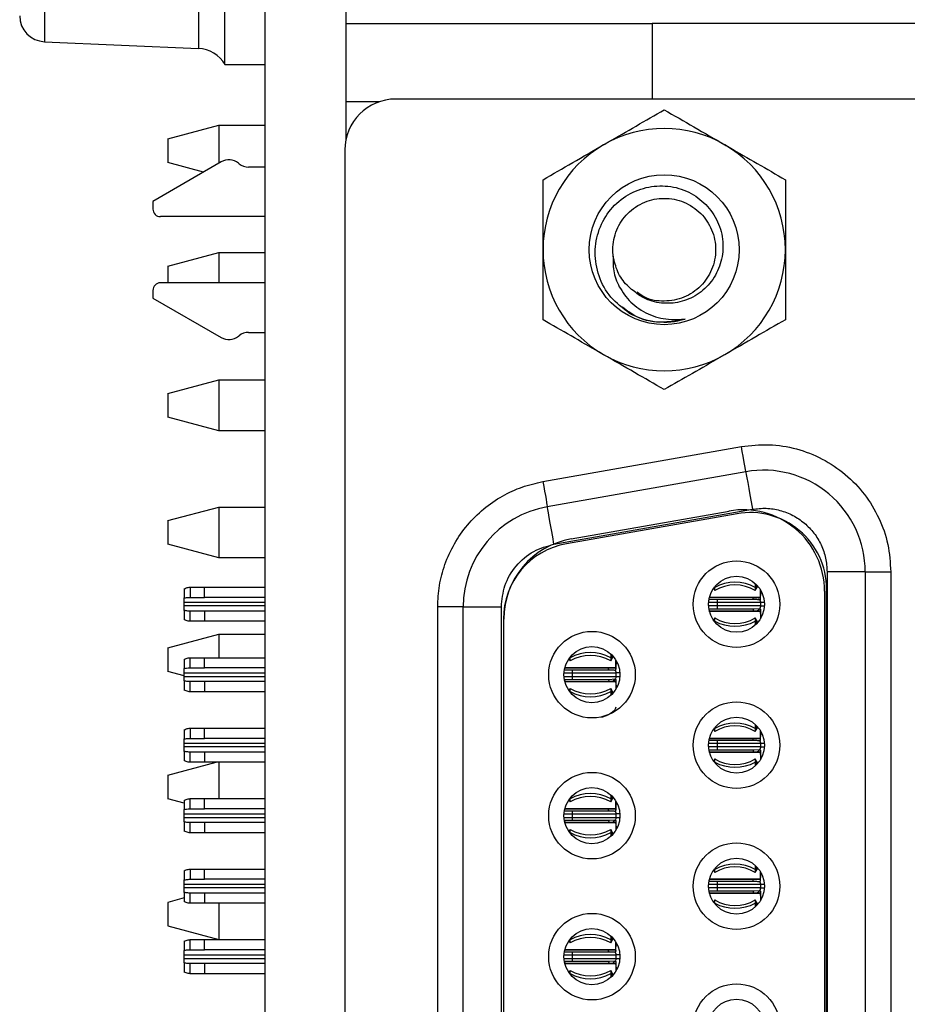
# Model space of a CAD drawing. Units: inches. Extents: x 0.1 to 16.9, y 0.1 to 10.9.
# Drawn here: x 4.7 to 5.7, y 7.7 to 8.8 of the extents above; entities that cross this region are included whole.
import ezdxf

# ---------------------------------------------------------------- set-up
doc = ezdxf.new("R2010")
doc.units = ezdxf.units.IN
doc.header["$MEASUREMENT"] = 0

msp = doc.modelspace()

# ---------------------------------------------------------------- linework, layer by layer
at = {"color": 7, "linetype": 'Continuous', "lineweight": 25}
for p, q in [((4.9702, 5.7692), (4.9702, 9.3692)), ((5.0639, 8.7335), (5.0639, 9.3692)), ((4.9234, 8.7767), (4.9234, 9.3357)), ((5.0639, 8.8242), (5.4191, 8.8242)), ((5.7947, 8.8242), (5.4191, 8.8242)), ((5.4191, 8.8242), (5.4191, 8.7365)), ((4.7139, 8.803), (4.8927, 8.7952)), ((4.9234, 8.7767), (4.9702, 8.7767)), ((5.0639, 8.7335), (5.1031, 8.7335)), ((5.0639, 8.6905), (5.0639, 8.7335)), ((5.7445, 8.7365), (5.1215, 8.7365)), ((4.8572, 8.6902), (4.9163, 8.7061)), ((4.9163, 8.7061), (4.9163, 8.662)), ((4.9163, 8.7061), (4.9702, 8.7061)), ((4.8572, 8.6902), (4.8572, 8.6628)), ((5.0625, 8.6774), (5.0625, 6.4782)), ((4.9191, 8.6636), (4.8398, 8.6178)), ((4.8986, 8.6517), (4.8572, 8.6628)), ((4.9399, 8.6614), (4.9389, 8.6622)), ((4.9702, 8.6576), (4.9508, 8.6576)), ((4.8398, 8.6178), (4.8398, 8.6089)), ((4.9702, 8.6001), (4.8486, 8.6001)), ((4.8572, 8.5426), (4.9163, 8.5584)), ((4.9163, 8.5584), (4.9163, 8.5233)), ((4.9163, 8.5584), (4.9702, 8.5584)), ((4.8572, 8.5426), (4.8572, 8.5233)), ((4.9702, 8.5233), (4.8486, 8.5233)), ((4.8398, 8.5144), (4.8398, 8.5056)), ((4.8398, 8.5056), (4.9191, 8.4598)), ((4.9508, 8.4657), (4.9702, 8.4657)), ((4.9389, 8.4612), (4.9399, 8.4619)), ((4.8572, 8.395), (4.9163, 8.4108)), ((4.9163, 8.4108), (4.9163, 8.3517)), ((4.9163, 8.4108), (4.9702, 8.4108)), ((4.8572, 8.395), (4.8572, 8.3675)), ((4.9163, 8.3517), (4.8572, 8.3675)), ((4.9702, 8.3517), (4.9163, 8.3517)), ((5.2922, 8.2926), (5.5226, 8.3332)), ((5.2974, 8.2636), (5.5277, 8.3042)), ((4.8572, 8.2473), (4.9163, 8.2631)), ((4.9163, 8.2631), (4.9163, 8.2041)), ((4.9163, 8.2631), (4.9702, 8.2631)), ((5.3051, 8.2199), (5.5354, 8.2605)), ((5.5175, 8.2553), (5.3196, 8.2204)), ((5.3251, 8.2262), (5.5082, 8.2585)), ((4.8572, 8.2473), (4.8572, 8.2199)), ((4.9163, 8.2041), (4.8572, 8.2199)), ((4.9702, 8.2041), (4.9163, 8.2041)), ((5.622, 8.1878), (5.622, 6.9678)), ((5.6663, 8.1878), (5.622, 8.1878)), ((5.6663, 8.1878), (5.6663, 6.9678)), ((5.6663, 8.1878), (5.6958, 8.1878)), ((5.6958, 8.1878), (5.6958, 6.9678)), ((4.8829, 8.1701), (4.8829, 8.1583)), ((4.8829, 8.1701), (4.8998, 8.1701)), ((4.8998, 8.1583), (4.8998, 8.1701)), ((4.8998, 8.1701), (4.9702, 8.1701)), ((5.4901, 8.1688), (5.4916, 8.1663)), ((5.4916, 8.1707), (5.4916, 8.1699)), ((5.4916, 8.1663), (5.4916, 8.1699)), ((5.5386, 8.1745), (5.5386, 8.1699)), ((5.5386, 8.1663), (5.5416, 8.1714)), ((5.5386, 8.1699), (5.5386, 8.1663)), ((4.8761, 8.1681), (4.8761, 8.1576)), ((4.8761, 8.1524), (4.8761, 8.1576)), ((4.8829, 8.1583), (4.8998, 8.1583)), ((4.9702, 8.1583), (4.8998, 8.1583)), ((5.4854, 8.1583), (5.4856, 8.1583)), ((5.4856, 8.159), (5.4856, 8.1583)), ((5.5359, 8.1583), (5.4856, 8.1583)), ((5.4856, 8.1583), (5.5446, 8.1583)), ((5.5446, 8.1583), (5.5359, 8.1583)), ((5.5446, 8.1583), (5.5446, 8.1672)), ((5.5459, 8.1649), (5.5446, 8.1626)), ((5.6191, 8.1654), (5.6191, 6.9902)), ((5.6214, 6.9876), (5.6214, 8.1681)), ((4.8761, 8.1483), (4.8761, 8.1524)), ((4.8761, 8.1431), (4.8761, 8.1483)), ((5.1998, 8.1472), (5.1702, 8.1472)), ((5.1702, 7.0084), (5.1702, 8.1472)), ((5.1998, 7.0084), (5.1998, 8.1472)), ((5.1998, 8.1472), (5.2441, 8.1472)), ((5.2441, 7.0084), (5.2441, 8.1472)), ((5.4856, 8.156), (5.5368, 8.1561)), ((5.5446, 8.1524), (5.4945, 8.1524)), ((5.4945, 8.1524), (5.4945, 8.1483)), ((5.5446, 8.1483), (5.4945, 8.1483)), ((5.5446, 8.1524), (5.5446, 8.1483)), ((4.8761, 8.1431), (4.8761, 8.1326)), ((4.8829, 8.1306), (4.8829, 8.1424)), ((4.8998, 8.1424), (4.8829, 8.1424)), ((4.8998, 8.1424), (4.8998, 8.1306)), ((4.9702, 8.1424), (4.8998, 8.1424)), ((5.4856, 8.1424), (5.4854, 8.1424)), ((5.5368, 8.1446), (5.4856, 8.1447)), ((5.4856, 8.1424), (5.5446, 8.1424)), ((5.4856, 8.1417), (5.4856, 8.1424)), ((5.5359, 8.1424), (5.4856, 8.1424)), ((5.4916, 8.1344), (5.4901, 8.1319)), ((5.4916, 8.1308), (5.4916, 8.1344)), ((5.5446, 8.1424), (5.5359, 8.1424)), ((5.5436, 8.145), (5.5368, 8.1446)), ((5.5416, 8.1293), (5.5386, 8.1344)), ((5.5386, 8.1344), (5.5386, 8.1308)), ((5.5446, 8.1424), (5.5446, 8.1335)), ((4.8998, 8.1306), (4.8829, 8.1306)), ((4.9702, 8.1306), (4.8998, 8.1306)), ((5.2464, 8.1332), (5.2464, 7.0225)), ((5.247, 7.0225), (5.247, 8.1331)), ((5.4916, 8.1308), (5.4916, 8.13)), ((5.5386, 8.1308), (5.5386, 8.1262)), ((4.8572, 8.0997), (4.9163, 8.1155)), ((4.9163, 8.1155), (4.9163, 8.0883)), ((4.9163, 8.1155), (4.9702, 8.1155)), ((4.8572, 8.0997), (4.8572, 8.0723)), ((5.3239, 8.0889), (5.3239, 8.0881)), ((5.3709, 8.0927), (5.3709, 8.0881)), ((5.3709, 8.0845), (5.3739, 8.0896)), ((4.8761, 8.0863), (4.8761, 8.0759)), ((4.8829, 8.0765), (4.8829, 8.0883)), ((4.8829, 8.0883), (4.8998, 8.0883)), ((4.8998, 8.0765), (4.8998, 8.0883)), ((4.8998, 8.0883), (4.9702, 8.0883)), ((5.3179, 8.0772), (5.3179, 8.0765)), ((5.3224, 8.087), (5.3239, 8.0845)), ((5.3239, 8.0845), (5.3239, 8.0881)), ((5.3709, 8.0881), (5.3709, 8.0845)), ((5.3769, 8.0765), (5.3769, 8.0854)), ((4.8761, 8.0672), (4.8572, 8.0723)), ((4.8761, 8.0706), (4.8761, 8.0759)), ((4.8761, 8.0665), (4.8761, 8.0706)), ((4.8761, 8.0613), (4.8761, 8.0665)), ((4.8829, 8.0765), (4.8998, 8.0765)), ((4.9702, 8.0765), (4.8998, 8.0765)), ((5.3177, 8.0765), (5.3179, 8.0765)), ((5.3179, 8.0765), (5.3769, 8.0765)), ((5.3682, 8.0765), (5.3179, 8.0765)), ((5.3179, 8.0743), (5.3691, 8.0743)), ((5.3267, 8.0706), (5.3769, 8.0706)), ((5.3267, 8.0665), (5.3267, 8.0706)), ((5.3769, 8.0765), (5.3682, 8.0765)), ((5.3769, 8.0706), (5.3769, 8.0665)), ((4.8761, 8.0613), (4.8761, 8.0508)), ((4.8829, 8.0488), (4.8829, 8.0606)), ((4.8998, 8.0606), (4.8829, 8.0606)), ((4.8998, 8.0606), (4.8998, 8.0488)), ((4.9702, 8.0606), (4.8998, 8.0606)), ((5.3179, 8.0606), (5.3177, 8.0606)), ((5.3691, 8.0628), (5.3179, 8.0629)), ((5.3682, 8.0606), (5.3179, 8.0606)), ((5.3179, 8.0606), (5.3769, 8.0606)), ((5.3769, 8.0606), (5.3682, 8.0606)), ((5.3759, 8.0632), (5.3691, 8.0628)), ((5.3769, 8.0606), (5.3769, 8.0517)), ((4.8998, 8.0488), (4.8829, 8.0488)), ((4.9702, 8.0488), (4.8998, 8.0488)), ((5.3239, 8.0526), (5.3224, 8.0501)), ((5.3239, 8.049), (5.3239, 8.0526)), ((5.3239, 8.049), (5.3239, 8.0482)), ((5.3739, 8.0475), (5.3709, 8.0526)), ((5.3709, 8.0526), (5.3709, 8.049)), ((5.3709, 8.049), (5.3709, 8.0444)), ((5.5386, 8.0109), (5.5386, 8.0063)), ((4.8761, 8.0045), (4.8761, 7.9941)), ((4.8829, 8.0066), (4.8829, 7.9947)), ((4.8829, 8.0066), (4.8998, 8.0066)), ((4.8998, 7.9947), (4.8998, 8.0066)), ((4.8998, 8.0066), (4.9702, 8.0066)), ((5.4901, 8.0052), (5.4916, 8.0027)), ((5.4916, 8.0071), (5.4916, 8.0063)), ((5.4916, 8.0027), (5.4916, 8.0063)), ((5.5386, 8.0027), (5.5416, 8.0078)), ((5.5386, 8.0063), (5.5386, 8.0027)), ((5.5446, 7.9947), (5.5446, 8.0036)), ((5.5459, 8.0013), (5.5446, 7.9991)), ((4.8761, 7.9888), (4.8761, 7.9941)), ((4.8761, 7.9847), (4.8761, 7.9888)), ((4.8829, 7.9947), (4.8998, 7.9947)), ((4.9702, 7.9947), (4.8998, 7.9947)), ((5.4854, 7.9947), (5.4856, 7.9947)), ((5.4856, 7.9954), (5.4856, 7.9947)), ((5.4856, 7.9947), (5.5446, 7.9947)), ((5.5359, 7.9947), (5.4856, 7.9947)), ((5.4856, 7.9925), (5.5368, 7.9925)), ((5.5446, 7.9888), (5.4945, 7.9888)), ((5.4945, 7.9888), (5.4945, 7.9847)), ((5.5446, 7.9947), (5.5359, 7.9947)), ((5.5446, 7.9888), (5.5446, 7.9847)), ((4.8761, 7.9795), (4.8761, 7.9847)), ((4.8761, 7.9795), (4.8761, 7.969)), ((4.8829, 7.967), (4.8829, 7.9788)), ((4.8998, 7.9788), (4.8829, 7.9788)), ((4.8998, 7.9788), (4.8998, 7.967)), ((4.9702, 7.9788), (4.8998, 7.9788)), ((5.4856, 7.9788), (5.4854, 7.9788)), ((5.5368, 7.981), (5.4856, 7.9811)), ((5.4856, 7.9788), (5.5446, 7.9788)), ((5.4856, 7.9781), (5.4856, 7.9788)), ((5.5359, 7.9788), (5.4856, 7.9788)), ((5.5446, 7.9788), (5.5359, 7.9788)), ((5.5436, 7.9814), (5.5368, 7.981)), ((5.5446, 7.9788), (5.5446, 7.9699)), ((4.8572, 7.952), (4.913, 7.967)), ((4.8998, 7.967), (4.8829, 7.967)), ((4.9702, 7.967), (4.8998, 7.967)), ((4.9163, 7.967), (4.9163, 7.9248)), ((5.4916, 7.9708), (5.4901, 7.9683)), ((5.4916, 7.9672), (5.4916, 7.9708)), ((5.4916, 7.9672), (5.4916, 7.9664)), ((5.5416, 7.9657), (5.5386, 7.9708)), ((5.5386, 7.9708), (5.5386, 7.9672)), ((5.5386, 7.9672), (5.5386, 7.9627)), ((4.8572, 7.952), (4.8572, 7.9246)), ((5.3709, 7.9291), (5.3709, 7.9245)), ((4.8761, 7.9196), (4.8572, 7.9246)), ((4.8761, 7.9227), (4.8761, 7.9123)), ((4.8829, 7.9129), (4.8829, 7.9248)), ((4.8829, 7.9248), (4.8998, 7.9248)), ((4.8998, 7.9129), (4.8998, 7.9248)), ((4.8998, 7.9248), (4.9702, 7.9248)), ((5.3224, 7.9234), (5.3239, 7.9209)), ((5.3239, 7.9253), (5.3239, 7.9245)), ((5.3239, 7.9209), (5.3239, 7.9245)), ((5.3709, 7.9209), (5.3739, 7.926)), ((5.3709, 7.9245), (5.3709, 7.9209)), ((5.3769, 7.9129), (5.3769, 7.9218)), ((5.3782, 7.9195), (5.3769, 7.9173)), ((5.3782, 7.9195), (5.3773, 7.9179)), ((4.8761, 7.907), (4.8761, 7.9123)), ((4.8761, 7.9029), (4.8761, 7.907)), ((4.8829, 7.9129), (4.8998, 7.9129)), ((4.9702, 7.9129), (4.8998, 7.9129)), ((5.3177, 7.9129), (5.3179, 7.9129)), ((5.3179, 7.9137), (5.3179, 7.9129)), ((5.3179, 7.9129), (5.3769, 7.9129)), ((5.3682, 7.9129), (5.3179, 7.9129)), ((5.3179, 7.9107), (5.3691, 7.9107)), ((5.3267, 7.907), (5.3769, 7.907)), ((5.3267, 7.9029), (5.3267, 7.907)), ((5.3769, 7.9129), (5.3682, 7.9129)), ((5.3769, 7.907), (5.3769, 7.9029)), ((4.8761, 7.8977), (4.8761, 7.9029)), ((4.8761, 7.8977), (4.8761, 7.8872)), ((4.8829, 7.8852), (4.8829, 7.897)), ((4.8998, 7.897), (4.8829, 7.897)), ((4.8998, 7.897), (4.8998, 7.8852)), ((4.9702, 7.897), (4.8998, 7.897)), ((5.3179, 7.897), (5.3177, 7.897)), ((5.3691, 7.8992), (5.3179, 7.8993)), ((5.3179, 7.897), (5.3769, 7.897)), ((5.3179, 7.8963), (5.3179, 7.897)), ((5.3682, 7.897), (5.3179, 7.897)), ((5.3267, 7.9029), (5.3769, 7.9029)), ((5.3769, 7.897), (5.3682, 7.897)), ((5.3759, 7.8996), (5.3691, 7.8992)), ((5.3769, 7.897), (5.3769, 7.8881)), ((4.8998, 7.8852), (4.8829, 7.8852)), ((4.9702, 7.8852), (4.8998, 7.8852)), ((5.3239, 7.889), (5.3224, 7.8866)), ((5.3239, 7.8854), (5.3239, 7.889)), ((5.3239, 7.8854), (5.3239, 7.8846)), ((5.3739, 7.8839), (5.3709, 7.889)), ((5.3709, 7.889), (5.3709, 7.8854)), ((5.3709, 7.8854), (5.3709, 7.8809)), ((4.8761, 7.8409), (4.8761, 7.8305)), ((4.8829, 7.843), (4.8829, 7.8312)), ((4.8829, 7.843), (4.8998, 7.843)), ((4.8998, 7.8312), (4.8998, 7.843)), ((4.8998, 7.843), (4.9702, 7.843)), ((5.4901, 7.8416), (5.4916, 7.8391)), ((5.4916, 7.8436), (5.4916, 7.8427)), ((5.4916, 7.8391), (5.4916, 7.8427)), ((5.5386, 7.8473), (5.5386, 7.8427)), ((5.5386, 7.8391), (5.5416, 7.8442)), ((5.5386, 7.8427), (5.5386, 7.8391)), ((5.5446, 7.8312), (5.5446, 7.8401)), ((5.5459, 7.8377), (5.5446, 7.8355)), ((4.8761, 7.8253), (4.8761, 7.8305)), ((4.8829, 7.8312), (4.8998, 7.8312)), ((4.9702, 7.8312), (4.8998, 7.8312)), ((5.4854, 7.8312), (5.4856, 7.8312)), ((5.4856, 7.8319), (5.4856, 7.8312)), ((5.4856, 7.8312), (5.5446, 7.8312)), ((5.5359, 7.8312), (5.4856, 7.8312)), ((5.4856, 7.8289), (5.5368, 7.8289)), ((5.5446, 7.8312), (5.5359, 7.8312)), ((4.8761, 7.8211), (4.8761, 7.8253)), ((4.8761, 7.8159), (4.8761, 7.8211)), ((4.8761, 7.8159), (4.8761, 7.8054)), ((4.8829, 7.8034), (4.8829, 7.8152)), ((4.8998, 7.8152), (4.8829, 7.8152)), ((4.8998, 7.8152), (4.8998, 7.8034)), ((4.9702, 7.8152), (4.8998, 7.8152)), ((5.4856, 7.8152), (5.4854, 7.8152)), ((5.5368, 7.8174), (5.4856, 7.8175)), ((5.4856, 7.8152), (5.5446, 7.8152)), ((5.4856, 7.8145), (5.4856, 7.8152)), ((5.5359, 7.8152), (5.4856, 7.8152)), ((5.5446, 7.8253), (5.4945, 7.8253)), ((5.4945, 7.8253), (5.4945, 7.8211)), ((5.5446, 7.8152), (5.5359, 7.8152)), ((5.5436, 7.8179), (5.5368, 7.8174)), ((5.5446, 7.8253), (5.5446, 7.8211)), ((5.5446, 7.8251), (5.5446, 7.8249)), ((5.5446, 7.8152), (5.5446, 7.8063)), ((4.8761, 7.8095), (4.8572, 7.8044)), ((4.8572, 7.8044), (4.8572, 7.777)), ((4.8998, 7.8034), (4.8829, 7.8034)), ((4.9702, 7.8034), (4.8998, 7.8034)), ((4.9163, 7.8034), (4.9163, 7.7612)), ((5.4916, 7.8072), (5.4901, 7.8048)), ((5.4916, 7.8036), (5.4916, 7.8072)), ((5.4916, 7.8036), (5.4916, 7.8028)), ((5.5416, 7.8021), (5.5386, 7.8072)), ((5.5386, 7.8072), (5.5386, 7.8036)), ((5.5386, 7.8036), (5.5386, 7.7991)), ((4.8572, 7.777), (4.9163, 7.7612)), ((4.8761, 7.7592), (4.8761, 7.7487)), ((4.8829, 7.7494), (4.8829, 7.7612)), ((4.8829, 7.7612), (4.8998, 7.7612)), ((4.8998, 7.7494), (4.8998, 7.7612)), ((4.8998, 7.7612), (4.9702, 7.7612)), ((5.3224, 7.7598), (5.3239, 7.7574)), ((5.3239, 7.7618), (5.3239, 7.7609)), ((5.3239, 7.7574), (5.3239, 7.7609)), ((5.3709, 7.7655), (5.3709, 7.7609)), ((5.3709, 7.7574), (5.3739, 7.7624)), ((5.3709, 7.7609), (5.3709, 7.7574)), ((5.3769, 7.7494), (5.3769, 7.7583)), ((4.8761, 7.7435), (4.8761, 7.7487)), ((4.8829, 7.7494), (4.8998, 7.7494)), ((4.9702, 7.7494), (4.8998, 7.7494)), ((5.3177, 7.7494), (5.3179, 7.7494)), ((5.3179, 7.7501), (5.3179, 7.7494)), ((5.3682, 7.7494), (5.3179, 7.7494)), ((5.3179, 7.7494), (5.3769, 7.7494)), ((5.3179, 7.7471), (5.3691, 7.7471)), ((5.3769, 7.7494), (5.3682, 7.7494)), ((4.8761, 7.7393), (4.8761, 7.7435)), ((4.8761, 7.7341), (4.8761, 7.7393)), ((5.3691, 7.7356), (5.3179, 7.7357)), ((5.3267, 7.7435), (5.3769, 7.7435)), ((5.3267, 7.7393), (5.3267, 7.7435)), ((5.3759, 7.7361), (5.3691, 7.7356)), ((5.3769, 7.7435), (5.3769, 7.7393)), ((4.8761, 7.7341), (4.8761, 7.7236)), ((4.8829, 7.7216), (4.8829, 7.7334)), ((4.8998, 7.7334), (4.8829, 7.7334)), ((4.8998, 7.7334), (4.8998, 7.7216)), ((4.9702, 7.7334), (4.8998, 7.7334)), ((5.3179, 7.7334), (5.3177, 7.7334)), ((5.3179, 7.7334), (5.3769, 7.7334)), ((5.3179, 7.7327), (5.3179, 7.7334)), ((5.3682, 7.7334), (5.3179, 7.7334)), ((5.3239, 7.7254), (5.3224, 7.723)), ((5.3239, 7.7219), (5.3239, 7.7254)), ((5.3769, 7.7334), (5.3682, 7.7334)), ((5.3739, 7.7204), (5.3709, 7.7254)), ((5.3709, 7.7254), (5.3709, 7.7219)), ((5.3769, 7.7334), (5.3769, 7.7245)), ((4.8998, 7.7216), (4.8829, 7.7216)), ((4.9702, 7.7216), (4.8998, 7.7216)), ((5.3239, 7.7219), (5.3239, 7.721)), ((5.3709, 7.7219), (5.3709, 7.7173))]:
    msp.add_line(p, q, dxfattribs=at)
at = {"color": 8, "linetype": 'Continuous', "lineweight": 25}
for p, q in [((4.7139, 9.313), (4.7139, 8.803)), ((4.8927, 9.3208), (4.8927, 8.7952)), ((5.4916, 8.1699), (5.4913, 8.1704)), ((5.5404, 8.1727), (5.5386, 8.1699)), ((4.9702, 8.1524), (4.8761, 8.1524)), ((4.9702, 8.1483), (4.8761, 8.1483)), ((5.4945, 8.1524), (5.4845, 8.1524)), ((5.4945, 8.1483), (5.4845, 8.1483)), ((5.4945, 8.1561), (5.4945, 8.1524)), ((5.4945, 8.1483), (5.4945, 8.1446)), ((5.5493, 8.1524), (5.5446, 8.1524)), ((5.5446, 8.1483), (5.5493, 8.1483)), ((5.4913, 8.1303), (5.4916, 8.1308)), ((5.5386, 8.1308), (5.5404, 8.128)), ((5.3727, 8.091), (5.3709, 8.0881)), ((5.3239, 8.0881), (5.3236, 8.0886)), ((4.8761, 8.0706), (4.9702, 8.0706)), ((4.8761, 8.0665), (4.9702, 8.0665)), ((5.3168, 8.0706), (5.3267, 8.0706)), ((5.3168, 8.0665), (5.3267, 8.0665)), ((5.3267, 8.0706), (5.3267, 8.0743)), ((5.3267, 8.0665), (5.3768, 8.0665)), ((5.3267, 8.0628), (5.3267, 8.0665)), ((5.3816, 8.0706), (5.3769, 8.0706)), ((5.3769, 8.0665), (5.3816, 8.0665)), ((5.3236, 8.0486), (5.3239, 8.049)), ((5.3709, 8.049), (5.3727, 8.0462)), ((5.5404, 8.0092), (5.5386, 8.0063)), ((5.4916, 8.0063), (5.4913, 8.0068)), ((4.9702, 7.9888), (4.8761, 7.9888)), ((5.4945, 7.9888), (5.4845, 7.9888)), ((5.4945, 7.9925), (5.4945, 7.9888)), ((5.5493, 7.9888), (5.5446, 7.9888)), ((4.9702, 7.9847), (4.8761, 7.9847)), ((5.4945, 7.9847), (5.4845, 7.9847)), ((5.5445, 7.9847), (5.4945, 7.9847)), ((5.4945, 7.9847), (5.4945, 7.981)), ((5.5446, 7.9847), (5.5493, 7.9847)), ((5.4913, 7.9668), (5.4916, 7.9672)), ((5.5386, 7.9672), (5.5404, 7.9644)), ((5.3239, 7.9245), (5.3236, 7.925)), ((5.3727, 7.9274), (5.3709, 7.9245)), ((4.8761, 7.907), (4.9702, 7.907)), ((5.3168, 7.907), (5.3267, 7.907)), ((5.3267, 7.907), (5.3267, 7.9107)), ((5.3816, 7.907), (5.3769, 7.907)), ((4.8761, 7.9029), (4.9702, 7.9029)), ((5.3168, 7.9029), (5.3267, 7.9029)), ((5.3267, 7.8992), (5.3267, 7.9029)), ((5.3769, 7.9029), (5.3816, 7.9029)), ((5.3236, 7.885), (5.3239, 7.8854)), ((5.3709, 7.8854), (5.3727, 7.8826)), ((5.4916, 7.8427), (5.4913, 7.8432)), ((5.5404, 7.8456), (5.5386, 7.8427)), ((5.4945, 7.8289), (5.4945, 7.8253)), ((4.9702, 7.8253), (4.8761, 7.8253)), ((4.9702, 7.8211), (4.8761, 7.8211)), ((5.4945, 7.8253), (5.4845, 7.8253)), ((5.4945, 7.8211), (5.4845, 7.8211)), ((5.5445, 7.8211), (5.4945, 7.8211)), ((5.4945, 7.8211), (5.4945, 7.8174)), ((5.5493, 7.8253), (5.5446, 7.8253)), ((5.5446, 7.8211), (5.5493, 7.8211)), ((5.4913, 7.8032), (5.4916, 7.8036)), ((5.5386, 7.8036), (5.5404, 7.8008)), ((5.3239, 7.7609), (5.3236, 7.7614)), ((5.3727, 7.7638), (5.3709, 7.7609)), ((5.3267, 7.7435), (5.3267, 7.7472)), ((4.8761, 7.7435), (4.9702, 7.7435)), ((4.8761, 7.7393), (4.9702, 7.7393)), ((5.3168, 7.7435), (5.3267, 7.7435)), ((5.3168, 7.7393), (5.3267, 7.7393)), ((5.3267, 7.7393), (5.3768, 7.7393)), ((5.3267, 7.7356), (5.3267, 7.7393)), ((5.3816, 7.7435), (5.3769, 7.7435)), ((5.3769, 7.7393), (5.3816, 7.7393)), ((5.3236, 7.7214), (5.3239, 7.7219)), ((5.3709, 7.7219), (5.3727, 7.719))]:
    msp.add_line(p, q, dxfattribs=at)
at = {"color": 7, "linetype": 'Continuous', "lineweight": 25, "flags": 128}
for points in [[(5.5277, 8.3042), (5.5276, 8.3047), (5.5273, 8.3064), (5.5268, 8.3091), (5.5262, 8.3127), (5.5254, 8.3171), (5.5245, 8.3221), (5.5236, 8.3276), (5.5226, 8.3332)], [(5.5277, 8.3042), (5.5278, 8.3033), (5.5283, 8.3008), (5.529, 8.2968), (5.5299, 8.2914), (5.5311, 8.2848), (5.5324, 8.2772), (5.5339, 8.2691), (5.5354, 8.2605)], [(5.2922, 8.2926), (5.2932, 8.287), (5.2942, 8.2815), (5.2951, 8.2765), (5.2959, 8.2721), (5.2965, 8.2685), (5.297, 8.2658), (5.2973, 8.2641), (5.2974, 8.2636)], [(5.3051, 8.2199), (5.3036, 8.2284), (5.3021, 8.2366), (5.3008, 8.2442), (5.2996, 8.2508), (5.2987, 8.2562), (5.298, 8.2602), (5.2975, 8.2627), (5.2974, 8.2636)]]:
    msp.add_lwpolyline(points, dxfattribs=at)
at = {"color": 7, "linetype": 'Continuous', "lineweight": 25}
for centre, radius in [((5.433, 8.5617), 0.087), ((5.5169, 8.1503), 0.0502), ((5.5169, 8.1503), 0.0325), ((5.3492, 8.0686), 0.0502), ((5.3492, 8.0686), 0.0325), ((5.5169, 7.9868), 0.0502), ((5.5169, 7.9868), 0.0325), ((5.3492, 7.905), 0.0502), ((5.3492, 7.905), 0.0325), ((5.5169, 7.8232), 0.0502), ((5.5169, 7.8232), 0.0325), ((5.3492, 7.7414), 0.0502), ((5.3492, 7.7414), 0.0325), ((5.5169, 7.6596), 0.0502), ((5.5169, 7.6596), 0.0325)]:
    msp.add_circle(centre, radius, dxfattribs=at)
for centre, radius, start, end in [((4.7152, 8.833), 0.03, 180, 267.5), ((4.8911, 8.7577), 0.0375, 30.4292, 87.5), ((5.1215, 8.6774), 0.0591, 90, 180), ((5.433, 8.5617), 0.1406, 60, 120), ((5.433, 8.5617), 0.1406, 120, 180), ((5.433, 8.5617), 0.1406, 0, 60), ((4.928, 8.6482), 0.0177, 51.7997, 120), ((4.9508, 8.6753), 0.0177, 231.7997, 270), ((4.8486, 8.6089), 0.00886, 180, 270), ((5.433, 8.5617), 0.1406, 180, 240), ((5.433, 8.5617), 0.1406, 300, 0), ((4.8486, 8.5144), 0.00886, 90, 180), ((5.433, 8.5617), 0.084, 241.146, 286.7029), ((4.9508, 8.448), 0.0177, 90, 128.2003), ((4.928, 8.4751), 0.0177, 240, 308.2003), ((5.433, 8.5617), 0.1406, 240, 300), ((5.5482, 8.1878), 0.1181, 360, 100), ((5.3179, 8.1472), 0.1181, 100, 180), ((5.5246, 8.1654), 0.0945, 0, 100), ((5.5328, 8.1681), 0.0886, 0, 100), ((5.3415, 8.1331), 0.0945, 100, 180), ((5.335, 8.1332), 0.0886, 100, 180), ((5.5151, 8.1278), 0.0482, 60.7941, 119.2059), ((5.5151, 8.1264), 0.0463, 59.4759, 120.5241), ((5.5151, 8.1743), 0.0463, 239.4759, 300.5241), ((5.5151, 8.1729), 0.0482, 240.801, 299.199), ((5.3474, 8.046), 0.0482, 60.7941, 119.2059), ((5.3474, 8.0446), 0.0463, 59.4759, 120.5241), ((5.3474, 8.0925), 0.0463, 239.4759, 300.5241), ((5.3474, 8.0911), 0.0482, 240.801, 299.199), ((5.5151, 7.9642), 0.0482, 60.801, 119.199), ((5.5151, 7.9628), 0.0463, 59.4759, 120.5241), ((5.5151, 8.0107), 0.0463, 239.4759, 300.5241), ((5.5151, 8.0093), 0.0482, 240.7941, 299.2059), ((5.3474, 7.8824), 0.0482, 60.801, 119.199), ((5.3474, 7.881), 0.0463, 59.4759, 120.5241), ((5.3474, 7.9289), 0.0463, 239.4759, 300.5241), ((5.3474, 7.9275), 0.0482, 240.7941, 299.2059), ((5.5151, 7.8006), 0.0482, 60.801, 119.199), ((5.5151, 7.7992), 0.0463, 59.4759, 120.5241), ((5.5151, 7.8471), 0.0463, 239.4759, 300.5241), ((5.5151, 7.8457), 0.0482, 240.7941, 299.2059), ((5.3474, 7.7188), 0.0482, 60.7941, 119.2059), ((5.3474, 7.7174), 0.0463, 59.4759, 120.5241), ((5.3474, 7.7653), 0.0463, 239.4759, 300.5241), ((5.3474, 7.7639), 0.0482, 240.7941, 299.2059)]:
    msp.add_arc(centre, radius, start, end, dxfattribs=at)
for points, knots in [([(5.3627, 8.6835), (5.3644, 8.6844), (5.377, 8.6917), (5.4008, 8.7054), (5.4222, 8.7178), (5.433, 8.724)], [0, 0, 0, 0, 0.069995, 0.530733, 1, 1, 1, 1]), ([(5.433, 8.724), (5.4445, 8.7175), (5.4675, 8.7041), (5.4913, 8.6904), (5.5033, 8.6835)], [0, 0, 0, 0, 0.4954575, 1, 1, 1, 1]), ([(5.2924, 8.6429), (5.3038, 8.6495), (5.3269, 8.6628), (5.3507, 8.6765), (5.3627, 8.6835)], [0, 0, 0, 0, 0.495463, 1, 1, 1, 1]), ([(5.5033, 8.6835), (5.505, 8.6825), (5.5176, 8.6752), (5.5414, 8.6615), (5.5628, 8.6491), (5.5737, 8.6429)], [0, 0, 0, 0, 0.069995, 0.530738, 1, 1, 1, 1]), ([(5.2924, 8.5617), (5.2924, 8.5729), (5.2924, 8.5954), (5.2924, 8.6224), (5.2924, 8.6381), (5.2924, 8.6429)], [0, 0, 0, 0, 0.4072687, 0.8210957, 1, 1, 1, 1]), ([(5.5737, 8.6429), (5.5737, 8.6381), (5.5737, 8.6226), (5.5737, 8.5956), (5.5737, 8.573), (5.5737, 8.5617)], [0, 0, 0, 0, 0.178905, 0.58658, 1, 1, 1, 1]), ([(5.3925, 8.4881), (5.3849, 8.4938), (5.3698, 8.5053), (5.356, 8.5306), (5.3514, 8.5583), (5.3563, 8.5855), (5.3697, 8.6092), (5.3902, 8.6265), (5.4148, 8.6358), (5.4407, 8.6364), (5.4648, 8.6283), (5.4843, 8.6127), (5.4975, 8.5919), (5.5025, 8.5683), (5.4993, 8.5449), (5.4888, 8.5242), (5.4721, 8.5086), (5.4515, 8.5), (5.4297, 8.4986), (5.4106, 8.5039), (5.4009, 8.5112), (5.3969, 8.5142)], [0, 0, 0, 0, 0.061197, 0.122406, 0.182487, 0.240798, 0.299121, 0.356486, 0.411916, 0.467354, 0.521995, 0.574542, 0.627096, 0.679006, 0.728676, 0.778345, 0.82752, 0.874306, 0.921093, 0.967521, 1, 1, 1, 1]), ([(5.3738, 8.5543), (5.3736, 8.5568), (5.3728, 8.567), (5.3766, 8.5851), (5.3898, 8.605), (5.4096, 8.6182), (5.433, 8.6228), (5.4565, 8.6182), (5.4763, 8.605), (5.4896, 8.5851), (5.4943, 8.5617), (5.4896, 8.5383), (5.4763, 8.5184), (5.4564, 8.5051), (5.4332, 8.5008), (5.4134, 8.5035), (5.4044, 8.5103), (5.4015, 8.5125)], [0, 0, 0, 0, 0.022926, 0.096292, 0.167337, 0.241354, 0.313449, 0.385543, 0.459561, 0.530605, 0.603972, 0.677338, 0.748383, 0.822401, 0.894496, 0.966592, 1, 1, 1, 1]), ([(5.2924, 8.4805), (5.2924, 8.491), (5.2924, 8.512), (5.2924, 8.5394), (5.2924, 8.556), (5.2924, 8.5617)], [0, 0, 0, 0, 0.39459, 0.793288, 1, 1, 1, 1]), ([(5.5737, 8.5617), (5.5737, 8.556), (5.5737, 8.5395), (5.5737, 8.5122), (5.5737, 8.4911), (5.5737, 8.4805)], [0, 0, 0, 0, 0.206711, 0.600933, 1, 1, 1, 1]), ([(5.3738, 8.5543), (5.3737, 8.5478), (5.3735, 8.5346), (5.3819, 8.5152), (5.396, 8.4976), (5.4167, 8.4848), (5.4383, 8.4799), (5.4518, 8.4809), (5.4572, 8.4812)], [0, 0, 0, 0, 0.155094, 0.309772, 0.489235, 0.681714, 0.874172, 1, 1, 1, 1]), ([(5.3969, 8.5142), (5.3945, 8.5162), (5.3873, 8.5223), (5.378, 8.5357), (5.3752, 8.5481), (5.3738, 8.5543)], [0, 0, 0, 0, 0.19866, 0.599871, 1, 1, 1, 1]), ([(5.4572, 8.4812), (5.4492, 8.4796), (5.4306, 8.4758), (5.4039, 8.4803), (5.3899, 8.491), (5.3846, 8.495)], [0, 0, 0, 0, 0.317502, 0.740922, 1, 1, 1, 1]), ([(5.3627, 8.4399), (5.3611, 8.4408), (5.3484, 8.4481), (5.3246, 8.4619), (5.3032, 8.4742), (5.2924, 8.4805)], [0, 0, 0, 0, 0.069994, 0.530738, 1, 1, 1, 1]), ([(5.5737, 8.4805), (5.5622, 8.4739), (5.5392, 8.4606), (5.5154, 8.4468), (5.5033, 8.4399)], [0, 0, 0, 0, 0.495462, 1, 1, 1, 1]), ([(5.433, 8.3993), (5.4216, 8.4059), (5.3986, 8.4192), (5.3747, 8.4329), (5.3627, 8.4399)], [0, 0, 0, 0, 0.495457, 1, 1, 1, 1]), ([(5.5033, 8.4399), (5.5017, 8.4389), (5.4891, 8.4316), (5.4653, 8.4179), (5.4438, 8.4055), (5.433, 8.3993)], [0, 0, 0, 0, 0.069995, 0.530732, 1, 1, 1, 1]), ([(5.5226, 8.3332), (5.5332, 8.3345), (5.5546, 8.3369), (5.5867, 8.3315), (5.6169, 8.3199), (5.6438, 8.3018), (5.6663, 8.2785), (5.6829, 8.2507), (5.6939, 8.2201), (5.6952, 8.1986), (5.6958, 8.1878)], [0, 0, 0, 0, 0.124968, 0.249998, 0.374935, 0.499997, 0.624935, 0.749998, 0.87497, 1, 1, 1, 1]), ([(5.1702, 8.1472), (5.1706, 8.1556), (5.1714, 8.1722), (5.1781, 8.197), (5.1889, 8.2208), (5.2042, 8.2426), (5.2231, 8.2615), (5.2446, 8.2762), (5.2679, 8.2871), (5.2841, 8.2908), (5.2922, 8.2926)], [0, 0, 0, 0, 0.121049, 0.242167, 0.371007, 0.5, 0.628841, 0.757834, 0.878878, 1, 1, 1, 1]), ([(5.5354, 8.2605), (5.5407, 8.2612), (5.5514, 8.2624), (5.5674, 8.2597), (5.5826, 8.2539), (5.596, 8.2448), (5.6073, 8.2332), (5.6156, 8.2193), (5.621, 8.204), (5.6217, 8.1932), (5.622, 8.1878)], [0, 0, 0, 0, 0.124937, 0.249997, 0.374871, 0.499991, 0.624873, 0.749996, 0.874929, 1, 1, 1, 1]), ([(5.2441, 8.1472), (5.2449, 8.1556), (5.2466, 8.1728), (5.2602, 8.1956), (5.2804, 8.213), (5.297, 8.2177), (5.3051, 8.2199)], [0, 0, 0, 0, 0.242222, 0.499994, 0.757768, 1, 1, 1, 1]), ([(4.8761, 8.1681), (4.8769, 8.1685), (4.8783, 8.1693), (4.8806, 8.17), (4.8821, 8.1701), (4.8829, 8.1701)], [0, 0, 0, 0, 0.335616, 0.665379, 1, 1, 1, 1]), ([(4.8761, 8.1576), (4.877, 8.1578), (4.8793, 8.1582), (4.8815, 8.1583), (4.8829, 8.1583)], [0, 0, 0, 0, 0.404915, 1, 1, 1, 1]), ([(5.5424, 8.1567), (5.5428, 8.1563), (5.5436, 8.1555), (5.5449, 8.1556), (5.5447, 8.1574), (5.5446, 8.1583)], [0, 0, 0, 0, 0.2969376, 0.6278465, 1, 1, 1, 1]), ([(5.5448, 8.1569), (5.5449, 8.159), (5.545, 8.1625), (5.5453, 8.163), (5.5451, 8.1629), (5.5451, 8.1629)], [0, 0, 0, 0, 0.56915, 0.932557, 1, 1, 1, 1]), ([(5.5368, 8.1561), (5.5383, 8.1561), (5.5407, 8.1561), (5.5435, 8.1557), (5.5444, 8.1555), (5.5446, 8.1554), (5.5447, 8.1554), (5.5447, 8.1554), (5.5447, 8.1554)], [0, 0, 0, 0, 0.515232, 0.838592, 0.889646, 0.936587, 0.984815, 1, 1, 1, 1]), ([(5.5446, 8.1483), (5.5446, 8.1482), (5.5446, 8.1479), (5.5446, 8.1473), (5.5444, 8.1464), (5.544, 8.1454), (5.5436, 8.1451), (5.5435, 8.145)], [0, 0, 0, 0, 0.049301, 0.113086, 0.229266, 0.614706, 1, 1, 1, 1]), ([(5.5436, 8.1557), (5.5436, 8.1557), (5.5438, 8.1555), (5.544, 8.155), (5.5443, 8.1544), (5.5445, 8.1539), (5.5446, 8.1533), (5.5446, 8.1528), (5.5446, 8.1525), (5.5446, 8.1524)], [0, 0, 0, 0, 0.144649, 0.415077, 0.603313, 0.798937, 0.878163, 0.958618, 1, 1, 1, 1]), ([(4.8829, 8.1424), (4.882, 8.1424), (4.8804, 8.1424), (4.8781, 8.1427), (4.8768, 8.1429), (4.8761, 8.1431)], [0, 0, 0, 0, 0.404617, 0.701866, 1, 1, 1, 1]), ([(5.4856, 8.1445), (5.4856, 8.1445), (5.4856, 8.1446), (5.4856, 8.1443), (5.4856, 8.1442)], [0, 0, 0, 0, 0.678625, 1, 1, 1, 1]), ([(5.5387, 8.1424), (5.5393, 8.1424), (5.5404, 8.1425), (5.5413, 8.143), (5.5417, 8.1432)], [0, 0, 0, 0, 0.560938, 1, 1, 1, 1]), ([(5.5417, 8.1432), (5.5419, 8.1434), (5.5422, 8.1439), (5.543, 8.1445), (5.5434, 8.1448)], [0, 0, 0, 0, 0.442738, 1, 1, 1, 1]), ([(5.5437, 8.1449), (5.5441, 8.145), (5.5449, 8.1451), (5.5447, 8.1434), (5.5446, 8.1424)], [0, 0, 0, 0, 0.429811, 1, 1, 1, 1]), ([(5.5459, 8.1367), (5.5456, 8.1372), (5.5448, 8.1387), (5.5447, 8.142), (5.5448, 8.1432), (5.5448, 8.1438)], [0, 0, 0, 0, 0.237463, 0.601182, 1, 1, 1, 1]), ([(4.8829, 8.1306), (4.8821, 8.1306), (4.8806, 8.1307), (4.8783, 8.1314), (4.8769, 8.1322), (4.8761, 8.1326)], [0, 0, 0, 0, 0.335806, 0.6652615, 1, 1, 1, 1]), ([(4.8761, 8.0863), (4.8768, 8.0867), (4.8783, 8.0875), (4.8805, 8.0882), (4.8821, 8.0883), (4.8829, 8.0883)], [0, 0, 0, 0, 0.320374, 0.65732, 1, 1, 1, 1]), ([(5.3771, 8.0751), (5.3771, 8.0761), (5.3771, 8.078), (5.3773, 8.0814), (5.3781, 8.0827), (5.3782, 8.0828)], [0, 0, 0, 0, 0.484582, 0.944502, 1, 1, 1, 1]), ([(4.8761, 8.0759), (4.877, 8.076), (4.8793, 8.0764), (4.8815, 8.0765), (4.8829, 8.0765)], [0, 0, 0, 0, 0.404841, 1, 1, 1, 1]), ([(5.3691, 8.0743), (5.3706, 8.0743), (5.3727, 8.0743), (5.375, 8.074), (5.3758, 8.0739), (5.376, 8.0739), (5.3761, 8.0738)], [0, 0, 0, 0, 0.61577, 0.836661, 0.922414, 1, 1, 1, 1]), ([(5.3769, 8.0665), (5.3769, 8.0664), (5.3769, 8.0661), (5.3769, 8.0655), (5.3767, 8.0646), (5.3757, 8.0625), (5.3748, 8.0619), (5.374, 8.0614)], [0, 0, 0, 0, 0.021554, 0.049441, 0.100235, 0.26875, 1, 1, 1, 1]), ([(5.376, 8.0738), (5.376, 8.0738), (5.3761, 8.0736), (5.3763, 8.0732), (5.3766, 8.0726), (5.3768, 8.0721), (5.3769, 8.0715), (5.3769, 8.071), (5.3769, 8.0707), (5.3769, 8.0706)], [0, 0, 0, 0, 0.003506, 0.318941, 0.538139, 0.765475, 0.858122, 0.951811, 1, 1, 1, 1]), ([(5.3761, 8.074), (5.3764, 8.0739), (5.3772, 8.0739), (5.377, 8.0755), (5.3769, 8.0765)], [0, 0, 0, 0, 0.410874, 1, 1, 1, 1]), ([(4.8829, 8.0606), (4.882, 8.0606), (4.8804, 8.0606), (4.8781, 8.0609), (4.8768, 8.0611), (4.8761, 8.0613)], [0, 0, 0, 0, 0.404721, 0.701738, 1, 1, 1, 1]), ([(5.3179, 8.0627), (5.3179, 8.0627), (5.3179, 8.0628), (5.3179, 8.0625), (5.3179, 8.0624)], [0, 0, 0, 0, 0.679079, 1, 1, 1, 1]), ([(5.371, 8.0606), (5.3716, 8.0606), (5.3726, 8.0607), (5.3736, 8.0612), (5.374, 8.0614)], [0, 0, 0, 0, 0.560907, 1, 1, 1, 1]), ([(5.374, 8.0614), (5.3741, 8.0616), (5.3745, 8.0621), (5.3759, 8.0635), (5.3771, 8.0633), (5.377, 8.0615), (5.3769, 8.0606)], [0, 0, 0, 0, 0.181363, 0.448549, 0.708156, 1, 1, 1, 1]), ([(5.3782, 8.0549), (5.3779, 8.0554), (5.3771, 8.0569), (5.377, 8.0602), (5.377, 8.0614), (5.3771, 8.062)], [0, 0, 0, 0, 0.237455, 0.601162, 1, 1, 1, 1]), ([(4.8829, 8.0488), (4.8821, 8.0488), (4.8806, 8.0489), (4.8784, 8.0496), (4.8769, 8.0504), (4.8761, 8.0508)], [0, 0, 0, 0, 0.320896, 0.65765, 1, 1, 1, 1]), ([(5.3769, 8.0308), (5.3768, 8.0301), (5.3764, 8.0287), (5.3738, 8.0257), (5.3697, 8.0227), (5.365, 8.0203), (5.3617, 8.0195), (5.3603, 8.0191)], [0, 0, 0, 0, 0.2124515, 0.4249802, 0.6365417, 0.8448078, 1, 1, 1, 1]), ([(4.8761, 8.0045), (4.8769, 8.0049), (4.8783, 8.0057), (4.8806, 8.0064), (4.8821, 8.0065), (4.8829, 8.0066)], [0, 0, 0, 0, 0.335576, 0.665379, 1, 1, 1, 1]), ([(5.5448, 7.9933), (5.5449, 7.9954), (5.545, 7.9989), (5.5453, 7.9994), (5.5451, 7.9993), (5.5451, 7.9993)], [0, 0, 0, 0, 0.56915, 0.932557, 1, 1, 1, 1]), ([(4.8761, 7.9941), (4.877, 7.9942), (4.8793, 7.9946), (4.8815, 7.9947), (4.8829, 7.9947)], [0, 0, 0, 0, 0.404915, 1, 1, 1, 1]), ([(5.5368, 7.9925), (5.5383, 7.9925), (5.5407, 7.9925), (5.5435, 7.9922), (5.5444, 7.9919), (5.5446, 7.9919), (5.5447, 7.9918), (5.5447, 7.9918), (5.5447, 7.9918)], [0, 0, 0, 0, 0.515228, 0.838562, 0.889647, 0.936588, 0.984816, 1, 1, 1, 1]), ([(5.5431, 7.9926), (5.5432, 7.9924), (5.5438, 7.9918), (5.5449, 7.992), (5.5447, 7.9938), (5.5446, 7.9947)], [0, 0, 0, 0, 0.155302, 0.552873, 1, 1, 1, 1]), ([(5.5434, 7.9923), (5.5435, 7.9922), (5.5438, 7.992), (5.544, 7.9914), (5.5443, 7.9908), (5.5445, 7.9903), (5.5446, 7.9897), (5.5446, 7.9892), (5.5446, 7.9889), (5.5446, 7.9888)], [0, 0, 0, 0, 0.229792, 0.473339, 0.642817, 0.818949, 0.89028, 0.962528, 1, 1, 1, 1]), ([(4.8829, 7.9788), (4.882, 7.9788), (4.8804, 7.9789), (4.8781, 7.9791), (4.8768, 7.9793), (4.8761, 7.9795)], [0, 0, 0, 0, 0.404612, 0.701864, 1, 1, 1, 1]), ([(5.4856, 7.9809), (5.4856, 7.981), (5.4856, 7.981), (5.4856, 7.9807), (5.4856, 7.9806)], [0, 0, 0, 0, 0.678625, 1, 1, 1, 1]), ([(5.5387, 7.9788), (5.5393, 7.9788), (5.5404, 7.9789), (5.5413, 7.9794), (5.5417, 7.9796)], [0, 0, 0, 0, 0.5609005, 1, 1, 1, 1]), ([(5.5417, 7.9796), (5.5419, 7.9798), (5.5423, 7.9803), (5.5436, 7.9817), (5.5449, 7.9815), (5.5447, 7.9797), (5.5446, 7.9788)], [0, 0, 0, 0, 0.181467, 0.448494, 0.708069, 1, 1, 1, 1]), ([(5.5446, 7.9847), (5.5446, 7.9846), (5.5446, 7.9843), (5.5446, 7.9837), (5.5444, 7.9828), (5.544, 7.9818), (5.5436, 7.9816), (5.5435, 7.9814)], [0, 0, 0, 0, 0.049301, 0.113086, 0.229266, 0.614706, 1, 1, 1, 1]), ([(5.5459, 7.9731), (5.5456, 7.9736), (5.5448, 7.9751), (5.5447, 7.9784), (5.5448, 7.9796), (5.5448, 7.9802)], [0, 0, 0, 0, 0.237451, 0.601203, 1, 1, 1, 1]), ([(4.8829, 7.967), (4.8821, 7.967), (4.8806, 7.9671), (4.8783, 7.9678), (4.8769, 7.9686), (4.8761, 7.969)], [0, 0, 0, 0, 0.3357891, 0.665228, 1, 1, 1, 1]), ([(4.8761, 7.9227), (4.8768, 7.9231), (4.8783, 7.9239), (4.8805, 7.9246), (4.8821, 7.9247), (4.8829, 7.9248)], [0, 0, 0, 0, 0.320383, 0.65731, 1, 1, 1, 1]), ([(5.3771, 7.9115), (5.3772, 7.9136), (5.3775, 7.9178), (5.3774, 7.9177), (5.3773, 7.9176)], [0, 0, 0, 0, 0.506497, 1, 1, 1, 1]), ([(4.8761, 7.9123), (4.877, 7.9124), (4.8793, 7.9129), (4.8815, 7.9129), (4.8829, 7.9129)], [0, 0, 0, 0, 0.404836, 1, 1, 1, 1]), ([(5.3691, 7.9107), (5.3706, 7.9107), (5.3727, 7.9107), (5.375, 7.9104), (5.3758, 7.9103), (5.376, 7.9103), (5.3761, 7.9103)], [0, 0, 0, 0, 0.615767, 0.836635, 0.922415, 1, 1, 1, 1]), ([(5.376, 7.9102), (5.3761, 7.91), (5.3763, 7.9097), (5.3766, 7.909), (5.3768, 7.9085), (5.3769, 7.9079), (5.3769, 7.9074), (5.3769, 7.9071), (5.3769, 7.907)], [0, 0, 0, 0, 0.312896, 0.534029, 0.763373, 0.856838, 0.951107, 1, 1, 1, 1]), ([(5.3761, 7.9104), (5.3764, 7.9104), (5.3772, 7.9103), (5.377, 7.912), (5.3769, 7.9129)], [0, 0, 0, 0, 0.410856, 1, 1, 1, 1]), ([(4.8829, 7.897), (4.882, 7.897), (4.8804, 7.8971), (4.8781, 7.8973), (4.8768, 7.8976), (4.8761, 7.8977)], [0, 0, 0, 0, 0.404721, 0.701738, 1, 1, 1, 1]), ([(5.3179, 7.8991), (5.3179, 7.8992), (5.3179, 7.8992), (5.3179, 7.8989), (5.3179, 7.8988)], [0, 0, 0, 0, 0.679079, 1, 1, 1, 1]), ([(5.371, 7.897), (5.3716, 7.897), (5.3726, 7.8971), (5.3736, 7.8976), (5.374, 7.8978)], [0, 0, 0, 0, 0.561071, 1, 1, 1, 1]), ([(5.374, 7.8978), (5.3741, 7.898), (5.3745, 7.8985), (5.3753, 7.8991), (5.3757, 7.8994)], [0, 0, 0, 0, 0.442588, 1, 1, 1, 1]), ([(5.3769, 7.9029), (5.3769, 7.9028), (5.3769, 7.9025), (5.3769, 7.902), (5.3767, 7.901), (5.3763, 7.9), (5.3759, 7.8998), (5.3757, 7.8996)], [0, 0, 0, 0, 0.049301, 0.113086, 0.229266, 0.614706, 1, 1, 1, 1]), ([(5.376, 7.8996), (5.3764, 7.8996), (5.3772, 7.8997), (5.377, 7.898), (5.3769, 7.897)], [0, 0, 0, 0, 0.42993, 1, 1, 1, 1]), ([(5.3782, 7.8913), (5.3779, 7.8918), (5.3771, 7.8933), (5.377, 7.8967), (5.377, 7.8978), (5.3771, 7.8984)], [0, 0, 0, 0, 0.237497, 0.6012, 1, 1, 1, 1]), ([(4.8829, 7.8852), (4.8821, 7.8852), (4.8806, 7.8853), (4.8784, 7.886), (4.8769, 7.8868), (4.8761, 7.8872)], [0, 0, 0, 0, 0.32088, 0.657617, 1, 1, 1, 1]), ([(4.8761, 7.8409), (4.8769, 7.8414), (4.8783, 7.8422), (4.8806, 7.8428), (4.8821, 7.8429), (4.8829, 7.843)], [0, 0, 0, 0, 0.335573, 0.665372, 1, 1, 1, 1]), ([(4.8761, 7.8305), (4.877, 7.8306), (4.8793, 7.8311), (4.8815, 7.8311), (4.8829, 7.8312)], [0, 0, 0, 0, 0.40491, 1, 1, 1, 1]), ([(5.5368, 7.8289), (5.5383, 7.8289), (5.5407, 7.8289), (5.5435, 7.8286), (5.5444, 7.8283), (5.5446, 7.8283), (5.5447, 7.8282), (5.5447, 7.8282), (5.5447, 7.8282)], [0, 0, 0, 0, 0.5119162, 0.8349546, 0.8863504, 0.9328497, 0.9807103, 1, 1, 1, 1]), ([(5.5431, 7.829), (5.5432, 7.8288), (5.5438, 7.8283), (5.5449, 7.8285), (5.5447, 7.8302), (5.5446, 7.8312)], [0, 0, 0, 0, 0.155298, 0.552856, 1, 1, 1, 1]), ([(5.5436, 7.8286), (5.5436, 7.8285), (5.5438, 7.8284), (5.544, 7.8279), (5.5443, 7.8273), (5.5445, 7.8267), (5.5446, 7.8261), (5.5446, 7.8257), (5.5446, 7.8254), (5.5446, 7.8253)], [0, 0, 0, 0, 0.144634, 0.415109, 0.603326, 0.798931, 0.878149, 0.958385, 1, 1, 1, 1]), ([(5.5448, 7.8297), (5.5449, 7.8319), (5.545, 7.8353), (5.5453, 7.8359), (5.5451, 7.8357), (5.5451, 7.8357)], [0, 0, 0, 0, 0.56913, 0.932554, 1, 1, 1, 1]), ([(4.8829, 7.8152), (4.882, 7.8152), (4.8804, 7.8153), (4.8781, 7.8155), (4.8768, 7.8158), (4.8761, 7.8159)], [0, 0, 0, 0, 0.404612, 0.701864, 1, 1, 1, 1]), ([(5.4856, 7.8173), (5.4856, 7.8174), (5.4856, 7.8174), (5.4856, 7.8171), (5.4856, 7.817)], [0, 0, 0, 0, 0.678625, 1, 1, 1, 1]), ([(5.5387, 7.8152), (5.5393, 7.8153), (5.5404, 7.8153), (5.5413, 7.8158), (5.5417, 7.816)], [0, 0, 0, 0, 0.561064, 1, 1, 1, 1]), ([(5.5417, 7.816), (5.5419, 7.8162), (5.5423, 7.8168), (5.5436, 7.8181), (5.5449, 7.8179), (5.5447, 7.8162), (5.5446, 7.8152)], [0, 0, 0, 0, 0.1814743, 0.448498, 0.7080723, 1, 1, 1, 1]), ([(5.5446, 7.8211), (5.5446, 7.821), (5.5446, 7.8207), (5.5446, 7.8202), (5.5444, 7.8192), (5.544, 7.8183), (5.5436, 7.818), (5.5435, 7.8178)], [0, 0, 0, 0, 0.049306, 0.112905, 0.229245, 0.614629, 1, 1, 1, 1]), ([(5.5459, 7.8095), (5.5456, 7.8101), (5.5448, 7.8115), (5.5447, 7.8149), (5.5448, 7.816), (5.5448, 7.8166)], [0, 0, 0, 0, 0.237497, 0.6012, 1, 1, 1, 1]), ([(4.8829, 7.8034), (4.8821, 7.8034), (4.8806, 7.8035), (4.8783, 7.8042), (4.8769, 7.805), (4.8761, 7.8054)], [0, 0, 0, 0, 0.335796, 0.665272, 1, 1, 1, 1]), ([(4.8761, 7.7592), (4.8768, 7.7595), (4.8783, 7.7604), (4.8805, 7.761), (4.8821, 7.7611), (4.8829, 7.7612)], [0, 0, 0, 0, 0.32038, 0.657303, 1, 1, 1, 1]), ([(4.8761, 7.7487), (4.877, 7.7489), (4.8793, 7.7493), (4.8815, 7.7493), (4.8829, 7.7494)], [0, 0, 0, 0, 0.404815, 1, 1, 1, 1]), ([(5.3691, 7.7471), (5.3706, 7.7471), (5.3727, 7.7471), (5.375, 7.7469), (5.3758, 7.7467), (5.376, 7.7467), (5.3761, 7.7467)], [0, 0, 0, 0, 0.615767, 0.836635, 0.922415, 1, 1, 1, 1]), ([(5.3757, 7.7469), (5.3758, 7.7468), (5.3761, 7.7466), (5.3763, 7.7461), (5.3766, 7.7455), (5.3768, 7.7449), (5.3769, 7.7443), (5.3769, 7.7439), (5.3769, 7.7436), (5.3769, 7.7435)], [0, 0, 0, 0, 0.205724, 0.457177, 0.631779, 0.813071, 0.886906, 0.961376, 1, 1, 1, 1]), ([(5.3761, 7.7468), (5.3764, 7.7468), (5.3772, 7.7467), (5.377, 7.7484), (5.3769, 7.7494)], [0, 0, 0, 0, 0.410856, 1, 1, 1, 1]), ([(5.3771, 7.7479), (5.3769, 7.7503), (5.3766, 7.7529), (5.3781, 7.7554), (5.3782, 7.7556)], [0, 0, 0, 0, 0.907911, 1, 1, 1, 1]), ([(5.3179, 7.7355), (5.3179, 7.7356), (5.3179, 7.7357), (5.3179, 7.7353), (5.3179, 7.7352)], [0, 0, 0, 0, 0.679079, 1, 1, 1, 1]), ([(5.374, 7.7342), (5.3741, 7.7344), (5.3745, 7.735), (5.3759, 7.7363), (5.3771, 7.7361), (5.377, 7.7344), (5.3769, 7.7334)], [0, 0, 0, 0, 0.18136, 0.44854, 0.708142, 1, 1, 1, 1]), ([(5.3769, 7.7393), (5.3769, 7.7392), (5.3769, 7.7389), (5.3769, 7.7384), (5.3767, 7.7374), (5.3763, 7.7365), (5.3759, 7.7362), (5.3757, 7.7361)], [0, 0, 0, 0, 0.049309, 0.112911, 0.229109, 0.614608, 1, 1, 1, 1]), ([(5.3782, 7.7277), (5.3779, 7.7283), (5.3771, 7.7297), (5.377, 7.7331), (5.377, 7.7342), (5.3771, 7.7348)], [0, 0, 0, 0, 0.237497, 0.6012, 1, 1, 1, 1]), ([(4.8829, 7.7334), (4.882, 7.7334), (4.8804, 7.7335), (4.8781, 7.7337), (4.8768, 7.734), (4.8761, 7.7341)], [0, 0, 0, 0, 0.404721, 0.701738, 1, 1, 1, 1]), ([(4.8829, 7.7216), (4.8821, 7.7217), (4.8806, 7.7217), (4.8784, 7.7224), (4.8769, 7.7232), (4.8761, 7.7236)], [0, 0, 0, 0, 0.32088, 0.657617, 1, 1, 1, 1]), ([(5.371, 7.7334), (5.3716, 7.7335), (5.3726, 7.7335), (5.3736, 7.734), (5.374, 7.7342)], [0, 0, 0, 0, 0.560945, 1, 1, 1, 1])]:
    msp.add_open_spline(points, degree=3, knots=knots, dxfattribs=at)
at = {"color": 8, "linetype": 'Continuous', "lineweight": 25}
for points, knots in [([(5.5368, 8.1561), (5.5368, 8.1561), (5.5366, 8.156), (5.5363, 8.1565), (5.536, 8.1577), (5.5359, 8.1583)], [0, 0, 0, 0, 0.039338, 0.490386, 1, 1, 1, 1]), ([(5.5369, 8.144), (5.5367, 8.1442), (5.5362, 8.1445), (5.536, 8.1431), (5.5359, 8.1424)], [0, 0, 0, 0, 0.48934, 1, 1, 1, 1]), ([(5.3691, 8.0744), (5.3691, 8.0743), (5.3689, 8.0742), (5.3685, 8.0747), (5.3683, 8.0759), (5.3682, 8.0765)], [0, 0, 0, 0, 0.039338, 0.490386, 1, 1, 1, 1]), ([(5.3692, 8.0622), (5.369, 8.0624), (5.3685, 8.0627), (5.3683, 8.0613), (5.3682, 8.0606)], [0, 0, 0, 0, 0.489342, 1, 1, 1, 1]), ([(5.5368, 7.9926), (5.5368, 7.9925), (5.5366, 7.9924), (5.5363, 7.9929), (5.536, 7.9941), (5.5359, 7.9947)], [0, 0, 0, 0, 0.039338, 0.490386, 1, 1, 1, 1]), ([(5.5369, 7.9804), (5.5367, 7.9806), (5.5362, 7.9809), (5.536, 7.9795), (5.5359, 7.9788)], [0, 0, 0, 0, 0.48934, 1, 1, 1, 1]), ([(5.3691, 7.9108), (5.3691, 7.9108), (5.3689, 7.9106), (5.3685, 7.9111), (5.3683, 7.9123), (5.3682, 7.9129)], [0, 0, 0, 0, 0.039324, 0.490378, 1, 1, 1, 1]), ([(5.3692, 7.8986), (5.369, 7.8988), (5.3685, 7.8991), (5.3683, 7.8977), (5.3682, 7.897)], [0, 0, 0, 0, 0.48934, 1, 1, 1, 1]), ([(5.5368, 7.829), (5.5368, 7.829), (5.5366, 7.8288), (5.5363, 7.8293), (5.536, 7.8305), (5.5359, 7.8312)], [0, 0, 0, 0, 0.039324, 0.490378, 1, 1, 1, 1]), ([(5.5369, 7.8168), (5.5367, 7.817), (5.5362, 7.8173), (5.536, 7.8159), (5.5359, 7.8152)], [0, 0, 0, 0, 0.48934, 1, 1, 1, 1]), ([(5.3691, 7.7472), (5.3691, 7.7472), (5.3689, 7.747), (5.3685, 7.7475), (5.3683, 7.7487), (5.3682, 7.7494)], [0, 0, 0, 0, 0.039324, 0.490378, 1, 1, 1, 1]), ([(5.3692, 7.735), (5.369, 7.7352), (5.3685, 7.7356), (5.3683, 7.7341), (5.3682, 7.7334)], [0, 0, 0, 0, 0.48934, 1, 1, 1, 1])]:
    msp.add_open_spline(points, degree=3, knots=knots, dxfattribs=at)

doc.saveas('drawing.dxf')
